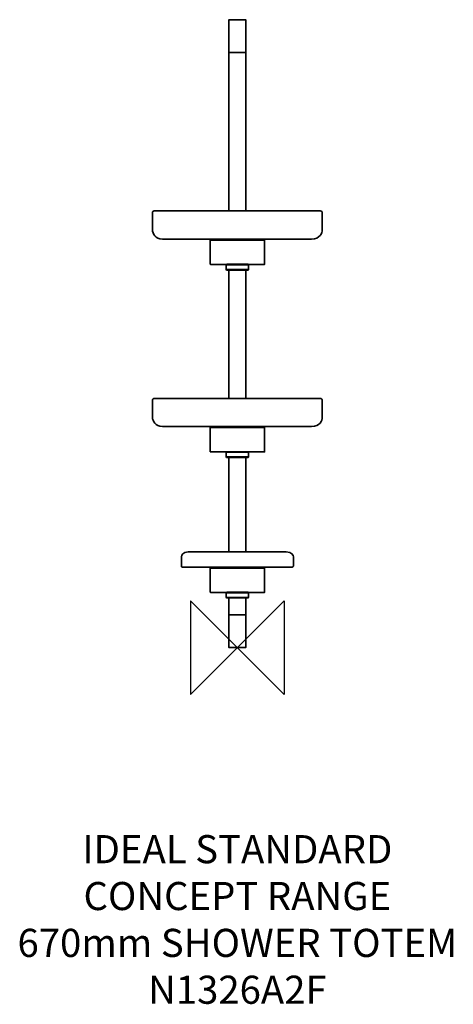
# Model space of a CAD drawing. Units: millimetres. Extents: x -233 to 231, y -381 to 670.
import ezdxf

# ---------------------------------------------------------------- set-up
doc = ezdxf.new("R2010")
doc.units = ezdxf.units.MM
doc.header["$MEASUREMENT"] = 0
for name, color, linetype in [('DETAIL', 2, 'Continuous'), ('Origin', 6, 'Continuous'), ('Text', 7, 'Continuous')]:
    doc.layers.add(name, color=color, linetype=linetype)
doc.styles.add('Fastrack', font='simplex.shx')

# ---------------------------------------------------------------- blocks, each defined once
blk = doc.blocks.new('ZPO')
at = {"layer": 'Origin'}
blk.add_lwpolyline([(-50, 50), (-50, -50), (50, 50), (50, -50)], close=True, dxfattribs=at)

msp = doc.modelspace()

# ---------------------------------------------------------------- linework, layer by layer
at = {"layer": 'DETAIL', "lineweight": 35}
for points in [[(-25, 434.9), (25, 434.9), (25, 435.9), (-25, 435.9), (-25, 434.9)], [(-25.2, 234.9), (24.9, 234.9), (24.9, 236), (-25.2, 236), (-25.2, 234.9)], [(-25, 85), (25, 85), (25, 86), (-25, 86), (-25, 85)]]:
    msp.add_lwpolyline(points, close=True, dxfattribs=at)
for points, knots in [([(-9, 466.1), (-9, 466.1), (-9, 670), (-9, 670), (-9, 670), (-9, 670), (9, 670), (9, 670), (9, 670), (9, 670), (9, 466.2), (9, 466.2)], [0, 0, 0, 0, 0.333333, 0.333333, 0.333333, 0.333333, 0.666667, 0.666667, 0.666667, 0.666667, 1, 1, 1, 1]), ([(-90.6, 463.7), (-90.6, 464.8), (-90.2, 466), (-88.9, 466), (-88.9, 466), (-88.9, 466), (88.4, 466), (88.4, 466), (88.4, 466), (89.9, 466), (90.7, 464.6), (90.7, 463.8), (90.7, 463.8), (90.7, 463.8), (90.6, 445.9), (90.6, 445.9), (90.6, 445.9), (90.6, 442.3), (88.4, 436), (79.1, 436), (79.1, 436), (79.1, 436), (-80, 436), (-80, 436), (-80, 436), (-87.8, 436), (-90.6, 441.8), (-90.6, 445.8), (-90.6, 445.8), (-90.6, 445.8), (-90.6, 463.7), (-90.6, 463.7)], [0, 0, 0, 0, 0.125, 0.125, 0.125, 0.125, 0.25, 0.25, 0.25, 0.25, 0.375, 0.375, 0.375, 0.375, 0.5, 0.5, 0.5, 0.5, 0.625, 0.625, 0.625, 0.625, 0.75, 0.75, 0.75, 0.75, 0.875, 0.875, 0.875, 0.875, 1, 1, 1, 1]), ([(-28.9, 434.7), (-28.9, 434.8), (-28.9, 434.9), (-28.8, 434.9), (-28.8, 434.9), (-28.8, 434.9), (29, 434.9), (29, 434.9), (29, 434.9), (29, 434.9), (29, 408.9), (29, 408.9), (29, 408.9), (29, 408.9), (-28.8, 408.9), (-28.8, 408.9), (-28.8, 408.9), (-28.9, 408.9), (-28.9, 409.1), (-28.9, 409.1), (-28.9, 409.1), (-28.9, 409.1), (-28.9, 434.7), (-28.9, 434.7)], [0, 0, 0, 0, 0.166667, 0.166667, 0.166667, 0.166667, 0.333333, 0.333333, 0.333333, 0.333333, 0.5, 0.5, 0.5, 0.5, 0.666667, 0.666667, 0.666667, 0.666667, 0.833333, 0.833333, 0.833333, 0.833333, 1, 1, 1, 1]), ([(-11.4, 409.1), (-11.4, 409.1), (11.4, 409.1), (11.4, 409.1), (11.4, 409.1), (11.4, 409.1), (11.9, 408.4), (11.9, 408.4), (11.9, 408.4), (11.9, 408.4), (11.9, 403.6), (11.9, 403.6), (11.9, 403.6), (11.9, 403.6), (11.4, 402.9), (11.4, 402.9), (11.4, 402.9), (11.4, 402.9), (-11.6, 402.9), (-11.6, 402.9), (-11.6, 402.9), (-11.6, 402.9), (-12, 403.6), (-12, 403.6), (-12, 403.6), (-12, 403.6), (-12, 408.3), (-12, 408.3), (-12, 408.3), (-12, 408.3), (-11.4, 409.1), (-11.4, 409.1)], [0, 0, 0, 0, 0.125, 0.125, 0.125, 0.125, 0.25, 0.25, 0.25, 0.25, 0.375, 0.375, 0.375, 0.375, 0.5, 0.5, 0.5, 0.5, 0.625, 0.625, 0.625, 0.625, 0.75, 0.75, 0.75, 0.75, 0.875, 0.875, 0.875, 0.875, 1, 1, 1, 1]), ([(-90.6, 263.6), (-90.6, 264.8), (-90.2, 266), (-88.9, 266), (-88.9, 266), (-88.9, 266), (88.4, 266), (88.4, 266), (88.4, 266), (89.9, 266), (90.7, 264.5), (90.7, 263.7), (90.7, 263.7), (90.7, 263.7), (90.6, 245.8), (90.6, 245.8), (90.6, 245.8), (90.6, 242.3), (88.4, 235.9), (79.1, 235.9), (79.1, 235.9), (79.1, 235.9), (-80, 235.9), (-80, 235.9), (-80, 235.9), (-87.8, 235.9), (-90.6, 241.8), (-90.6, 245.8), (-90.6, 245.8), (-90.6, 245.8), (-90.6, 263.6), (-90.6, 263.6)], [0, 0, 0, 0, 0.125, 0.125, 0.125, 0.125, 0.25, 0.25, 0.25, 0.25, 0.375, 0.375, 0.375, 0.375, 0.5, 0.5, 0.5, 0.5, 0.625, 0.625, 0.625, 0.625, 0.75, 0.75, 0.75, 0.75, 0.875, 0.875, 0.875, 0.875, 1, 1, 1, 1]), ([(-28.9, 234.7), (-28.9, 234.7), (-28.9, 234.8), (-28.8, 234.8), (-28.8, 234.8), (-28.8, 234.8), (29, 234.8), (29, 234.8), (29, 234.8), (29, 234.8), (29, 208.9), (29, 208.9), (29, 208.9), (29, 208.9), (-28.8, 208.9), (-28.8, 208.9), (-28.8, 208.9), (-28.9, 208.9), (-28.9, 209), (-28.9, 209.1), (-28.9, 209.1), (-28.9, 209.1), (-28.9, 234.7), (-28.9, 234.7)], [0, 0, 0, 0, 0.166667, 0.166667, 0.166667, 0.166667, 0.333333, 0.333333, 0.333333, 0.333333, 0.5, 0.5, 0.5, 0.5, 0.666667, 0.666667, 0.666667, 0.666667, 0.833333, 0.833333, 0.833333, 0.833333, 1, 1, 1, 1]), ([(-11.4, 209.1), (-11.4, 209.1), (11.4, 209.1), (11.4, 209.1), (11.4, 209.1), (11.4, 209.1), (11.9, 208.4), (11.9, 208.4), (11.9, 208.4), (11.9, 208.4), (11.9, 203.6), (11.9, 203.6), (11.9, 203.6), (11.9, 203.6), (11.4, 202.9), (11.4, 202.9), (11.4, 202.9), (11.4, 202.9), (-11.6, 202.9), (-11.6, 202.9), (-11.6, 202.9), (-11.6, 202.9), (-12, 203.6), (-12, 203.6), (-12, 203.6), (-12, 203.6), (-12, 208.3), (-12, 208.3), (-12, 208.3), (-12, 208.3), (-11.4, 209.1), (-11.4, 209.1)], [0, 0, 0, 0, 0.125, 0.125, 0.125, 0.125, 0.25, 0.25, 0.25, 0.25, 0.375, 0.375, 0.375, 0.375, 0.5, 0.5, 0.5, 0.5, 0.625, 0.625, 0.625, 0.625, 0.75, 0.75, 0.75, 0.75, 0.875, 0.875, 0.875, 0.875, 1, 1, 1, 1]), ([(-59.8, 87.2), (-59.8, 86.6), (-59.5, 86), (-58.7, 86), (-58.7, 86), (-58.7, 86), (58.4, 86), (58.4, 86), (58.4, 86), (59.4, 86), (59.8, 86.8), (59.8, 87.2), (59.8, 87.2), (59.8, 87.2), (59.8, 96.8), (59.8, 96.8), (59.8, 96.8), (59.8, 98.7), (58.4, 102.1), (52.2, 102.1), (52.2, 102.1), (52.2, 102.1), (-52.7, 102.1), (-52.7, 102.1), (-52.7, 102.1), (-57.9, 102.1), (-59.8, 99), (-59.8, 96.8), (-59.8, 96.8), (-59.8, 96.8), (-59.8, 87.2), (-59.8, 87.2)], [0, 0, 0, 0, 0.125, 0.125, 0.125, 0.125, 0.25, 0.25, 0.25, 0.25, 0.375, 0.375, 0.375, 0.375, 0.5, 0.5, 0.5, 0.5, 0.625, 0.625, 0.625, 0.625, 0.75, 0.75, 0.75, 0.75, 0.875, 0.875, 0.875, 0.875, 1, 1, 1, 1]), ([(-28.9, 84.8), (-28.9, 84.9), (-28.9, 84.9), (-28.8, 84.9), (-28.8, 84.9), (-28.8, 84.9), (29, 84.9), (29, 84.9), (29, 84.9), (29, 84.9), (29, 59), (29, 59), (29, 59), (29, 59), (-28.8, 59), (-28.8, 59), (-28.8, 59), (-28.9, 59), (-28.9, 59.1), (-28.9, 59.2), (-28.9, 59.2), (-28.9, 59.2), (-28.9, 84.8), (-28.9, 84.8)], [0, 0, 0, 0, 0.166667, 0.166667, 0.166667, 0.166667, 0.333333, 0.333333, 0.333333, 0.333333, 0.5, 0.5, 0.5, 0.5, 0.666667, 0.666667, 0.666667, 0.666667, 0.833333, 0.833333, 0.833333, 0.833333, 1, 1, 1, 1]), ([(-11.4, 59.2), (-11.4, 59.2), (11.4, 59.2), (11.4, 59.2), (11.4, 59.2), (11.4, 59.2), (11.9, 58.5), (11.9, 58.5), (11.9, 58.5), (11.9, 58.5), (11.9, 53.7), (11.9, 53.7), (11.9, 53.7), (11.9, 53.7), (11.4, 53), (11.4, 53), (11.4, 53), (11.4, 53), (-11.6, 53), (-11.6, 53), (-11.6, 53), (-11.6, 53), (-12, 53.7), (-12, 53.7), (-12, 53.7), (-12, 53.7), (-12, 58.4), (-12, 58.4), (-12, 58.4), (-12, 58.4), (-11.4, 59.2), (-11.4, 59.2)], [0, 0, 0, 0, 0.125, 0.125, 0.125, 0.125, 0.25, 0.25, 0.25, 0.25, 0.375, 0.375, 0.375, 0.375, 0.5, 0.5, 0.5, 0.5, 0.625, 0.625, 0.625, 0.625, 0.75, 0.75, 0.75, 0.75, 0.875, 0.875, 0.875, 0.875, 1, 1, 1, 1]), ([(9, 53), (9, 53), (9, 0), (9, 0), (9, 0), (9, 0), (-9, 0), (-9, 0), (-9, 0), (-9, 0), (-9, 53), (-9, 53)], [0, 0, 0, 0, 0.333333, 0.333333, 0.333333, 0.333333, 0.666667, 0.666667, 0.666667, 0.666667, 1, 1, 1, 1])]:
    msp.add_open_spline(points, degree=3, knots=knots, dxfattribs=at)
for points in [[(-9, 635), (-9, 635), (9, 635), (9, 635)], [(-12, 408.4), (-12, 408.4), (11.8, 408.4), (11.8, 408.4)], [(-12, 403.5), (-12, 403.5), (11.8, 403.5), (11.8, 403.5)], [(-9, 265.8), (-9, 265.8), (-9, 402.8), (-9, 402.8)], [(9, 402.7), (9, 402.7), (9, 265.8), (9, 265.8)], [(-12, 208.4), (-12, 208.4), (11.8, 208.4), (11.8, 208.4)], [(-12, 203.5), (-12, 203.5), (11.8, 203.5), (11.8, 203.5)], [(-9, 102.2), (-9, 102.2), (-9, 202.8), (-9, 202.8)], [(9, 202.8), (9, 202.8), (9, 102), (9, 102)], [(-12, 58.5), (-12, 58.5), (11.8, 58.5), (11.8, 58.5)], [(-12, 53.6), (-12, 53.6), (11.8, 53.6), (11.8, 53.6)], [(9, 35), (9, 35), (-9, 35), (-9, 35)]]:
    msp.add_open_spline(points, degree=3, dxfattribs=at)

# ---------------------------------------------------------------- block references
at = {"layer": 'Origin'}
msp.add_blockref('ZPO', (0, 0), dxfattribs=at)

# ---------------------------------------------------------------- texts
at = {"layer": 'Text', "insert": (0, -200), "char_height": 30, "width": 2237.289, "attachment_point": 2, "style": 'Fastrack'}
msp.add_mtext('IDEAL STANDARD\\PCONCEPT RANGE\\P670mm SHOWER TOTEM\\PN1326A2F', dxfattribs=at)

doc.saveas('drawing.dxf')
